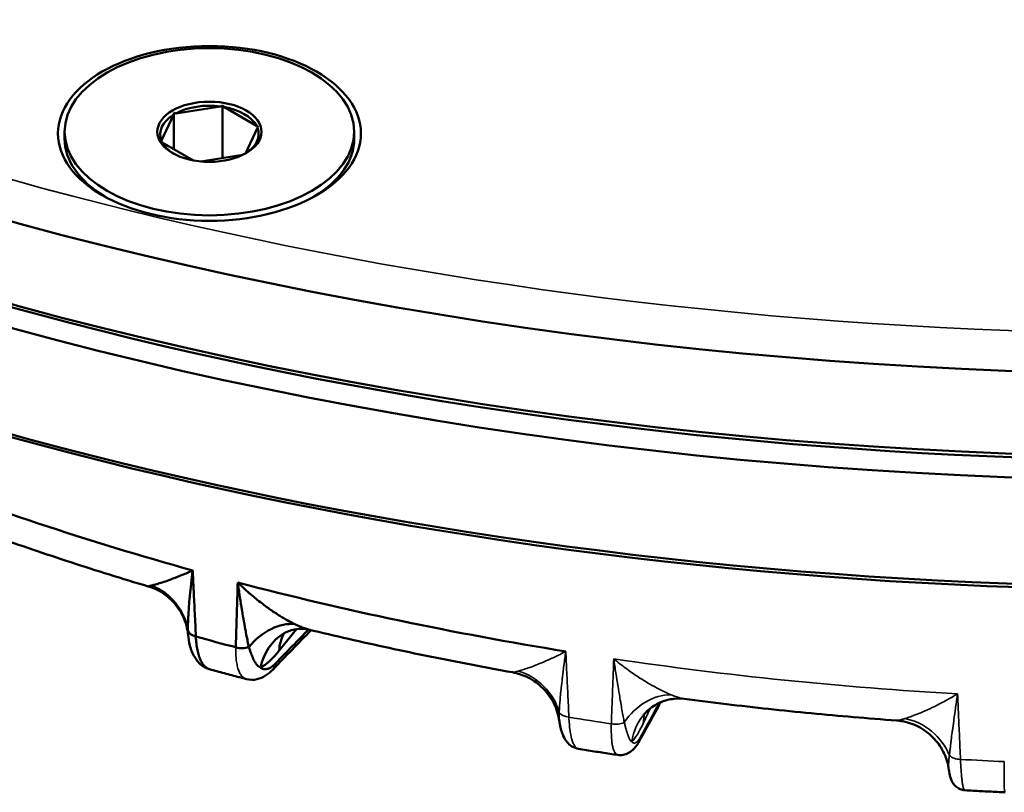
# Model space of a CAD drawing. Units: millimetres. Extents: x 4575 to 6468, y 1847 to 3206.
# Drawn here: x 5744 to 5778, y 2786 to 2813 of the extents above; entities that cross this region are included whole.
import ezdxf

# ---------------------------------------------------------------- set-up
doc = ezdxf.new("R2010")
doc.units = ezdxf.units.MM
doc.header["$LTSCALE"] = 5
doc.layers.add('Sichtbar (ISO)', color=7, linetype='Continuous', lineweight=50)
doc.layers.add('Sichtbar schmal (ISO)', color=7, linetype='Continuous', lineweight=35)

msp = doc.modelspace()

# ---------------------------------------------------------------- linework, layer by layer
at = {"layer": 'Sichtbar (ISO)'}
for p, q in [((5749.147, 2809.923), (5750.693, 2810.162)), ((5750.757, 2810.198), (5750.757, 2808.379)), ((5751.935, 2809.492), (5750.803, 2810.145)), ((5749.067, 2809.876), (5748.652, 2808.984)), ((5749.084, 2809.939), (5749.084, 2808.688)), ((5745.308, 2809.288), (5745.308, 2809.043)), ((5751.55, 2808.536), (5751.964, 2809.428)), ((5755.308, 2809.288), (5755.308, 2809.043)), ((5748.682, 2808.92), (5749.76, 2808.298)), ((5751.456, 2808.487), (5750.008, 2808.263)), ((5752.716, 2791.367), (5753.317, 2792.111)), ((5749.57, 2791.918), (5749.57, 2791.918)), ((5750.315, 2790.724), (5750.315, 2790.724)), ((5766.699, 2789.7), (5766.699, 2789.7)), ((5774.023, 2788.954), (5774.023, 2788.954)), ((5764.402, 2787.764), (5764.402, 2787.764)), ((5775.838, 2787.252), (5775.838, 2787.252))]:
    msp.add_line(p, q, dxfattribs=at)
for centre, major_axis, ratio, start_param, end_param in [((5783.87, 2855.193), (-94, 0), 0.57735, 0, 3.141593), ((5783.87, 2852.336), (-94, 0), 0.57735, 0, 3.141593), ((5783.87, 2851.515), (-94, 0), 0.57735, 6.275625, 9.432338), ((5783.87, 2847.849), (94, 0), 0.57735, 3.141593, 6.283185), ((5783.87, 2851.927), (93.5, 0), 0.57735, 3.926991, 5.497787), ((5750.308, 2809.206), (-1.7, 0), 0.57735, 4.484231, 5.464146), ((5750.308, 2809.206), (1.7, 0), 0.57735, 0.295441, 1.275355), ((5750.308, 2809.206), (-1.7, 0), 0.57735, 5.531429, 6.511343), ((5783.87, 2847.437), (-93.495, 0), 0.57735, 0.785398, 2.356194), ((5750.308, 2809.206), (1.7, 0), 0.57735, 5.531429, 6.511343), ((5750.308, 2809.043), (-5, 0), 0.57735, 0, 0.762645), ((5750.308, 2809.206), (-1.7, 0), 0.57735, 0.295441, 0.756403), ((5750.308, 2809.043), (5, 0), 0.57735, 5.52054, 6.283185), ((5783.87, 2835.234), (78.945, 0), 0.57735, 4.112383, 4.265199), ((5747.6, 2791.78), (1.705, -1.045), 0.980677, 0.696508, 1.752519), ((5783.87, 2835.234), (78.945, 0), 0.57735, 4.286916, 4.439732), ((5752.656, 2790.419), (1.017, 1.722), 0.711302, 0.304859, 1.360871), ((5750.056, 2792.119), (-0.499, -0.024), 0.577532, 0.154367, 1.097047), ((5783.87, 2832.947), (78.896, 0), 0.57735, 4.26644, 4.285674), ((5753.888, 2790.232), (-1.001, 1.732), 0.894041, 0.000001, 0.810766), ((5754.528, 2790.822), (-1.556, 1.257), 0.739997, 0.092876, 0.5038), ((5753.888, 2790.232), (-1.001, 1.732), 0.894041, 6.283167, 6.283186), ((5751.423, 2791.751), (-0.5, 0.015), 0.601614, 1.162395, 2.105074), ((5752.869, 2795.13), (1.332, 4.454), 0.323409, 3.471906, 3.809951), ((5752.145, 2791.069), (0.359, -0.348), 0.802028, 0, 0.574764), ((5752.145, 2791.069), (0.358, -0.349), 0.802028, 0.000146, 0.000167)]:
    msp.add_ellipse(centre, major_axis=major_axis, ratio=ratio, start_param=start_param, end_param=end_param, dxfattribs=at)
for centre, major_axis in [((5750.308, 2809.23), (-5.23, 0)), ((5750.308, 2809.288), (-5, 0)), ((5750.308, 2809.288), (-1.8, 0))]:
    msp.add_ellipse(centre, major_axis=major_axis, ratio=0.57735, dxfattribs=at)
for points in [[(5750.693, 2810.162), (5750.703, 2810.168), (5750.725, 2810.18), (5750.746, 2810.192), (5750.757, 2810.198)], [(5750.803, 2810.145), (5750.796, 2810.154), (5750.78, 2810.171), (5750.765, 2810.189), (5750.757, 2810.198)], [(5749.067, 2809.876), (5749.068, 2809.883), (5749.072, 2809.897), (5749.078, 2809.918), (5749.082, 2809.932), (5749.084, 2809.939)], [(5749.147, 2809.923), (5749.14, 2809.925), (5749.126, 2809.928), (5749.105, 2809.933), (5749.091, 2809.937), (5749.084, 2809.939)], [(5751.935, 2809.492), (5751.942, 2809.491), (5751.958, 2809.491), (5751.974, 2809.491), (5751.981, 2809.491)], [(5751.964, 2809.428), (5751.967, 2809.438), (5751.973, 2809.459), (5751.979, 2809.48), (5751.981, 2809.491)], [(5748.652, 2808.984), (5748.65, 2808.982), (5748.644, 2808.978), (5748.638, 2808.975), (5748.635, 2808.973)], [(5748.682, 2808.92), (5748.674, 2808.929), (5748.659, 2808.946), (5748.643, 2808.964), (5748.635, 2808.973)], [(5751.55, 2808.536), (5751.549, 2808.535), (5751.548, 2808.534), (5751.547, 2808.533)], [(5748.197, 2793.585), (5748.197, 2793.585), (5748.197, 2793.585), (5748.197, 2793.585)], [(5753.819, 2792.075), (5753.381, 2791.623), (5752.942, 2791.172), (5752.503, 2790.72)], [(5752.598, 2790.933), (5752.982, 2791.328), (5753.359, 2791.716), (5753.729, 2792.097)], [(5752.887, 2791.964), (5752.851, 2791.943), (5752.834, 2791.929), (5752.834, 2791.929)], [(5765.885, 2789.582), (5765.643, 2789.141), (5765.401, 2788.7), (5765.16, 2788.259)]]:
    msp.add_open_spline(points, degree=3, dxfattribs=at)
for points, knots in [([(5748.197, 2793.585), (5747.747, 2793.719), (5747.299, 2793.855), (5746.407, 2794.133), (5745.963, 2794.274), (5745.081, 2794.562), (5744.642, 2794.709), (5743.769, 2795.006), (5743.335, 2795.158), (5742.471, 2795.465), (5742.042, 2795.622), (5741.615, 2795.78)], [4.40224028, 4.40224028, 4.40224028, 4.40224028, 4.42165742, 4.42165742, 4.44107457, 4.44107457, 4.46049172, 4.46049172, 4.47990886, 4.47990886, 4.49932601, 4.49932601, 4.49932601, 4.49932601]), ([(5749.731, 2794.137), (5749.605, 2794.08), (5749.486, 2794.028), (5749.371, 2793.981), (5749.257, 2793.933), (5749.147, 2793.89), (5749.049, 2793.854), (5748.951, 2793.817), (5748.865, 2793.786), (5748.787, 2793.759), (5748.709, 2793.733), (5748.638, 2793.71), (5748.577, 2793.691), (5748.515, 2793.672), (5748.462, 2793.657), (5748.416, 2793.644), (5748.37, 2793.631), (5748.331, 2793.621), (5748.299, 2793.614)], [0, 0, 0, 0, 0.166667, 0.166667, 0.166667, 0.333333, 0.333333, 0.333333, 0.5, 0.5, 0.5, 0.666667, 0.666667, 0.666667, 0.833333, 0.833333, 0.833333, 1, 1, 1, 1]), ([(5749.731, 2794.137), (5749.712, 2793.983), (5749.694, 2793.834), (5749.677, 2793.688), (5749.677, 2793.681), (5749.676, 2793.674), (5749.675, 2793.667), (5749.659, 2793.528), (5749.645, 2793.391), (5749.633, 2793.265), (5749.632, 2793.252), (5749.631, 2793.239), (5749.629, 2793.226), (5749.618, 2793.109), (5749.609, 2793), (5749.601, 2792.897), (5749.6, 2792.88), (5749.599, 2792.863), (5749.597, 2792.846), (5749.59, 2792.75), (5749.585, 2792.659), (5749.58, 2792.574), (5749.579, 2792.554), (5749.578, 2792.534), (5749.577, 2792.515), (5749.573, 2792.437), (5749.57, 2792.364), (5749.568, 2792.294), (5749.568, 2792.273), (5749.567, 2792.252), (5749.567, 2792.231), (5749.566, 2792.168), (5749.565, 2792.108), (5749.565, 2792.051)], [0, 0, 0, 0, 0.1666667, 0.1666667, 0.1666667, 0.1748043, 0.1748043, 0.1748043, 0.3333333, 0.3333333, 0.3333333, 0.349757, 0.349757, 0.349757, 0.5, 0.5, 0.5, 0.5246553, 0.5246553, 0.5246553, 0.6666667, 0.6666667, 0.6666667, 0.6995781, 0.6995781, 0.6995781, 0.8333333, 0.8333333, 0.8333333, 0.8743096, 0.8743096, 0.8743096, 0.9999999, 0.9999999, 0.9999999, 0.9999999]), ([(5749.731, 2794.137), (5749.742, 2793.917), (5749.753, 2793.694), (5749.763, 2793.468), (5749.764, 2793.448), (5749.765, 2793.429), (5749.766, 2793.409), (5749.778, 2793.163), (5749.79, 2792.916), (5749.802, 2792.657), (5749.815, 2792.399), (5749.828, 2792.129), (5749.841, 2791.852)], [0, 0, 0, 0, 0.306599, 0.306599, 0.306599, 0.333333, 0.333333, 0.333333, 0.666667, 0.666667, 0.666667, 1, 1, 1, 1]), ([(5748.299, 2793.614), (5748.274, 2793.608), (5748.254, 2793.602), (5748.238, 2793.598), (5748.222, 2793.594), (5748.211, 2793.59), (5748.205, 2793.588), (5748.199, 2793.586), (5748.197, 2793.585), (5748.197, 2793.585)], [0.0000009, 0.0000009, 0.0000009, 0.0000009, 0.1428571, 0.1428571, 0.1428571, 0.2857143, 0.2857143, 0.2857143, 0.3982796, 0.3982796, 0.3982796, 0.3982796]), ([(5749.57, 2791.918), (5749.549, 2792.13), (5749.491, 2792.342), (5749.313, 2792.729), (5749.192, 2792.908), (5748.903, 2793.214), (5748.731, 2793.344), (5748.435, 2793.501), (5748.316, 2793.55), (5748.197, 2793.585)], [0, 0, 0, 0, 0.06579, 0.06579, 0.130409, 0.130409, 0.1951689, 0.1951689, 0.2353139, 0.2353139, 0.2353139, 0.2353139]), ([(5751.285, 2793.719), (5751.278, 2793.485), (5751.271, 2793.246), (5751.263, 2793.005), (5751.256, 2792.765), (5751.248, 2792.522), (5751.24, 2792.269), (5751.233, 2792.016), (5751.225, 2791.753), (5751.216, 2791.481)], [0.0000372, 0.0000372, 0.0000372, 0.0000372, 0.3333333, 0.3333333, 0.3333333, 0.6666667, 0.6666667, 0.6666667, 1, 1, 1, 1]), ([(5751.285, 2793.719), (5751.417, 2793.59), (5751.548, 2793.47), (5751.679, 2793.356), (5751.811, 2793.242), (5751.942, 2793.134), (5752.066, 2793.038), (5752.19, 2792.942), (5752.306, 2792.857), (5752.416, 2792.78), (5752.527, 2792.703), (5752.633, 2792.633), (5752.733, 2792.571), (5752.832, 2792.509), (5752.925, 2792.455), (5753.012, 2792.406), (5753.1, 2792.358), (5753.182, 2792.315), (5753.258, 2792.279)], [0.0000757, 0.0000757, 0.0000757, 0.0000757, 0.1666667, 0.1666667, 0.1666667, 0.3333333, 0.3333333, 0.3333333, 0.5, 0.5, 0.5, 0.6666667, 0.6666667, 0.6666667, 0.8333333, 0.8333333, 0.8333333, 1, 1, 1, 1]), ([(5751.285, 2793.719), (5751.308, 2793.55), (5751.332, 2793.387), (5751.356, 2793.229), (5751.357, 2793.224), (5751.358, 2793.219), (5751.359, 2793.213), (5751.382, 2793.061), (5751.406, 2792.912), (5751.429, 2792.775), (5751.43, 2792.765), (5751.432, 2792.756), (5751.434, 2792.747), (5751.455, 2792.616), (5751.476, 2792.495), (5751.497, 2792.381), (5751.499, 2792.369), (5751.501, 2792.357), (5751.503, 2792.345), (5751.523, 2792.236), (5751.542, 2792.133), (5751.56, 2792.037), (5751.563, 2792.023), (5751.565, 2792.009), (5751.568, 2791.995), (5751.585, 2791.905), (5751.602, 2791.821), (5751.618, 2791.741), (5751.621, 2791.726), (5751.624, 2791.711), (5751.627, 2791.696), (5751.642, 2791.621), (5751.656, 2791.551), (5751.67, 2791.485)], [0.0000274, 0.0000274, 0.0000274, 0.0000274, 0.1666667, 0.1666667, 0.1666667, 0.1721831, 0.1721831, 0.1721831, 0.3333333, 0.3333333, 0.3333333, 0.344443, 0.344443, 0.344443, 0.5, 0.5, 0.5, 0.5166984, 0.5166984, 0.5166984, 0.6666667, 0.6666667, 0.6666667, 0.6889401, 0.6889401, 0.6889401, 0.8333333, 0.8333333, 0.8333333, 0.861093, 0.861093, 0.861093, 1, 1, 1, 1]), ([(5753.726, 2792.097), (5753.681, 2792.108), (5753.617, 2792.119), (5753.452, 2792.127), (5753.346, 2792.119), (5753.109, 2792.07), (5752.979, 2792.017), (5752.887, 2791.964)], [0, 0, 0, 0, 0.0402685, 0.0402685, 0.0911124, 0.0911124, 0.1565799, 0.1565799, 0.1565799, 0.1565799]), ([(5753.258, 2792.279), (5753.318, 2792.25), (5753.375, 2792.223), (5753.43, 2792.2), (5753.484, 2792.177), (5753.536, 2792.157), (5753.585, 2792.139), (5753.634, 2792.122), (5753.68, 2792.108), (5753.724, 2792.098), (5753.724, 2792.098), (5753.725, 2792.097), (5753.726, 2792.097)], [0.0000008, 0.0000008, 0.0000008, 0.0000008, 0.1428571, 0.1428571, 0.1428571, 0.2857143, 0.2857143, 0.2857143, 0.4285714, 0.4285714, 0.4285714, 0.4303623, 0.4303623, 0.4303623, 0.4303623]), ([(5749.565, 2792.051), (5749.564, 2792.015), (5749.565, 2791.978), (5749.568, 2791.941), (5749.569, 2791.933), (5749.569, 2791.925), (5749.57, 2791.918)], [0, 0, 0, 0, 0.1428571, 0.1428571, 0.1428571, 0.1724263, 0.1724263, 0.1724263, 0.1724263]), ([(5750.315, 2790.724), (5750.205, 2790.755), (5750.101, 2790.811), (5749.928, 2790.953), (5749.857, 2791.041), (5749.724, 2791.26), (5749.671, 2791.4), (5749.604, 2791.666), (5749.583, 2791.789), (5749.57, 2791.918)], [0, 0, 0, 0, 0.0464395, 0.0464395, 0.093771, 0.093771, 0.1566272, 0.1566272, 0.2041495, 0.2041495, 0.2041495, 0.2041495]), ([(5749.841, 2791.852), (5749.844, 2791.767), (5749.85, 2791.686), (5749.859, 2791.608), (5749.868, 2791.531), (5749.879, 2791.457), (5749.893, 2791.388), (5749.907, 2791.319), (5749.923, 2791.255), (5749.942, 2791.195), (5749.96, 2791.136), (5749.982, 2791.081), (5750.005, 2791.032), (5750.028, 2790.983), (5750.054, 2790.939), (5750.082, 2790.9), (5750.109, 2790.862), (5750.139, 2790.829), (5750.171, 2790.802), (5750.202, 2790.775), (5750.236, 2790.755), (5750.271, 2790.74), (5750.285, 2790.734), (5750.3, 2790.728), (5750.315, 2790.724)], [0.0000027, 0.0000027, 0.0000027, 0.0000027, 0.0833333, 0.0833333, 0.0833333, 0.1666667, 0.1666667, 0.1666667, 0.25, 0.25, 0.25, 0.3333333, 0.3333333, 0.3333333, 0.4166667, 0.4166667, 0.4166667, 0.5, 0.5, 0.5, 0.5833333, 0.5833333, 0.5833333, 0.6172114, 0.6172114, 0.6172114, 0.6172114]), ([(5760.766, 2790.617), (5760.289, 2790.703), (5759.813, 2790.791), (5758.865, 2790.973), (5758.393, 2791.066), (5757.45, 2791.258), (5756.981, 2791.357), (5756.045, 2791.56), (5755.579, 2791.664), (5754.65, 2791.877), (5754.187, 2791.986), (5753.726, 2792.097)], [4.22814043, 4.22814043, 4.22814043, 4.22814043, 4.24734778, 4.24734778, 4.26655513, 4.26655513, 4.28576248, 4.28576248, 4.30496983, 4.30496983, 4.32417718, 4.32417718, 4.32417718, 4.32417718]), ([(5751.67, 2791.485), (5751.683, 2791.445), (5751.697, 2791.404), (5751.711, 2791.364), (5751.713, 2791.357), (5751.716, 2791.349), (5751.718, 2791.342), (5751.73, 2791.309), (5751.742, 2791.276), (5751.754, 2791.244), (5751.763, 2791.22), (5751.773, 2791.196), (5751.783, 2791.172), (5751.789, 2791.157), (5751.795, 2791.142), (5751.801, 2791.128), (5751.815, 2791.096), (5751.83, 2791.064), (5751.846, 2791.032), (5751.849, 2791.027), (5751.851, 2791.022), (5751.854, 2791.017), (5751.872, 2790.984), (5751.891, 2790.952), (5751.912, 2790.922), (5751.914, 2790.919), (5751.916, 2790.916), (5751.919, 2790.912), (5751.939, 2790.886), (5751.96, 2790.861), (5751.981, 2790.841), (5751.986, 2790.837), (5751.99, 2790.833), (5751.994, 2790.829), (5752.014, 2790.812), (5752.035, 2790.798), (5752.056, 2790.786), (5752.063, 2790.783), (5752.07, 2790.78), (5752.076, 2790.777)], [0, 0, 0, 0, 0.142857, 0.142857, 0.142857, 0.167888, 0.167888, 0.167888, 0.285714, 0.285714, 0.285714, 0.374096, 0.374096, 0.374096, 0.428571, 0.428571, 0.428571, 0.550857, 0.550857, 0.550857, 0.571429, 0.571429, 0.571429, 0.699567, 0.699567, 0.699567, 0.714286, 0.714286, 0.714286, 0.833843, 0.833843, 0.833843, 0.857143, 0.857143, 0.857143, 0.966113, 0.966113, 0.966113, 1, 1, 1, 1]), ([(5752.076, 2790.777), (5752.094, 2790.762), (5752.112, 2790.751), (5752.131, 2790.742), (5752.136, 2790.74), (5752.141, 2790.738), (5752.146, 2790.736), (5752.168, 2790.728), (5752.191, 2790.723), (5752.214, 2790.722), (5752.218, 2790.722), (5752.221, 2790.722), (5752.224, 2790.722), (5752.25, 2790.722), (5752.277, 2790.725), (5752.305, 2790.733), (5752.307, 2790.734), (5752.308, 2790.734), (5752.31, 2790.735), (5752.339, 2790.744), (5752.37, 2790.757), (5752.401, 2790.775), (5752.433, 2790.792), (5752.465, 2790.815), (5752.498, 2790.841), (5752.501, 2790.844), (5752.504, 2790.846), (5752.508, 2790.849), (5752.537, 2790.874), (5752.567, 2790.902), (5752.598, 2790.933)], [0.0000001, 0.0000001, 0.0000001, 0.0000001, 0.1331951, 0.1331951, 0.1331951, 0.1666667, 0.1666667, 0.1666667, 0.312549, 0.312549, 0.312549, 0.3333333, 0.3333333, 0.3333333, 0.4918372, 0.4918372, 0.4918372, 0.5, 0.5, 0.5, 0.6666667, 0.6666667, 0.6666667, 0.8333333, 0.8333333, 0.8333333, 0.8504725, 0.8504725, 0.8504725, 1, 1, 1, 1]), ([(5750.315, 2790.724), (5750.399, 2790.701), (5750.484, 2790.678), (5750.653, 2790.632), (5750.738, 2790.609), (5750.907, 2790.563), (5750.992, 2790.54), (5751.162, 2790.494), (5751.247, 2790.472), (5751.417, 2790.427), (5751.502, 2790.404), (5751.587, 2790.382)], [1.91087285, 1.91087285, 1.91087285, 1.91087285, 1.91446827, 1.91446827, 1.91806368, 1.91806368, 1.92165909, 1.92165909, 1.9252545, 1.9252545, 1.92884992, 1.92884992, 1.92884992, 1.92884992]), ([(5752.503, 2790.72), (5752.422, 2790.637), (5752.336, 2790.563), (5752.153, 2790.448), (5752.056, 2790.403), (5751.835, 2790.352), (5751.707, 2790.35), (5751.587, 2790.382)], [0, 0, 0, 0, 0.0492982, 0.0492982, 0.0952455, 0.0952455, 0.1449734, 0.1449734, 0.1449734, 0.1449734]), ([(5762.388, 2788.933), (5762.358, 2789.146), (5762.292, 2789.357), (5762.1, 2789.739), (5761.973, 2789.915), (5761.673, 2790.215), (5761.496, 2790.342), (5761.137, 2790.523), (5760.952, 2790.584), (5760.766, 2790.617)], [0.0000016, 0.0000016, 0.0000016, 0.0000016, 0.0647491, 0.0647491, 0.1284473, 0.1284473, 0.192282, 0.192282, 0.2495669, 0.2495669, 0.2495669, 0.2495669]), ([(5766.699, 2789.7), (5766.594, 2789.713), (5766.469, 2789.716), (5766.194, 2789.686), (5766.042, 2789.647), (5765.717, 2789.512), (5765.547, 2789.398), (5765.395, 2789.255), (5765.369, 2789.229), (5765.346, 2789.204)], [0, 0, 0, 0, 0.0491378, 0.0491378, 0.1056563, 0.1056563, 0.1788481, 0.1788481, 0.1954936, 0.1954936, 0.1954936, 0.1954936]), ([(5774.023, 2788.954), (5773.531, 2788.99), (5773.039, 2789.029), (5772.058, 2789.112), (5771.568, 2789.157), (5770.59, 2789.251), (5770.101, 2789.3), (5769.126, 2789.405), (5768.639, 2789.46), (5767.668, 2789.576), (5767.183, 2789.637), (5766.699, 2789.7)], [4.05381214, 4.05381214, 4.05381214, 4.05381214, 4.07291453, 4.07291453, 4.09201692, 4.09201692, 4.1111193, 4.1111193, 4.13022169, 4.13022169, 4.14932407, 4.14932407, 4.14932407, 4.14932407]), ([(5765.346, 2789.204), (5765.314, 2789.168), (5765.298, 2789.146), (5765.293, 2789.14), (5765.293, 2789.139), (5765.293, 2789.139)], [0.00001807, 0.00001807, 0.00001807, 0.00001807, 0.0411224, 0.0411224, 0.04872279, 0.04872279, 0.04872279, 0.04872279]), ([(5763.051, 2787.973), (5762.968, 2787.986), (5762.888, 2788.017), (5762.754, 2788.1), (5762.698, 2788.152), (5762.597, 2788.274), (5762.556, 2788.346), (5762.468, 2788.542), (5762.432, 2788.675), (5762.399, 2788.858), (5762.393, 2788.895), (5762.388, 2788.933)], [0, 0, 0, 0, 0.0316291, 0.0316291, 0.0628972, 0.0628972, 0.1013876, 0.1013876, 0.1658003, 0.1658003, 0.1815233, 0.1815233, 0.1815233, 0.1815233]), ([(5775.838, 2787.252), (5775.812, 2787.441), (5775.757, 2787.631), (5775.591, 2787.991), (5775.477, 2788.163), (5775.198, 2788.469), (5775.028, 2788.604), (5774.659, 2788.811), (5774.455, 2788.885), (5774.173, 2788.939), (5774.098, 2788.948), (5774.023, 2788.954)], [0, 0, 0, 0, 0.0590397, 0.0590397, 0.1202008, 0.1202008, 0.1841704, 0.1841704, 0.2482884, 0.2482884, 0.2713345, 0.2713345, 0.2713345, 0.2713345]), ([(5765.16, 2788.259), (5765.103, 2788.156), (5765.044, 2788.065), (5764.91, 2787.922), (5764.842, 2787.865), (5764.706, 2787.797), (5764.652, 2787.778), (5764.532, 2787.756), (5764.466, 2787.754), (5764.402, 2787.764)], [0, 0, 0, 0, 0.0556904, 0.0556904, 0.0954345, 0.0954345, 0.117601, 0.117601, 0.1411728, 0.1411728, 0.1411728, 0.1411728]), ([(5763.051, 2787.973), (5763.14, 2787.958), (5763.23, 2787.944), (5763.41, 2787.916), (5763.5, 2787.901), (5763.68, 2787.873), (5763.77, 2787.859), (5763.951, 2787.832), (5764.041, 2787.818), (5764.221, 2787.791), (5764.311, 2787.777), (5764.402, 2787.764)], [2.08541768, 2.08541768, 2.08541768, 2.08541768, 2.08900848, 2.08900848, 2.09259929, 2.09259929, 2.09619009, 2.09619009, 2.09978089, 2.09978089, 2.10337169, 2.10337169, 2.10337169, 2.10337169]), ([(5776.394, 2786.543), (5776.334, 2786.546), (5776.275, 2786.56), (5776.169, 2786.605), (5776.12, 2786.636), (5776.04, 2786.705), (5776.008, 2786.744), (5775.958, 2786.818), (5775.94, 2786.854), (5775.907, 2786.93), (5775.895, 2786.97), (5775.864, 2787.086), (5775.85, 2787.163), (5775.838, 2787.252)], [0, 0, 0, 0, 0.0189953, 0.0189953, 0.037558, 0.037558, 0.0559956, 0.0559956, 0.0745161, 0.0745161, 0.0997436, 0.0997436, 0.1475711, 0.1475711, 0.1475711, 0.1475711]), ([(5776.394, 2786.543), (5776.486, 2786.538), (5776.579, 2786.533), (5776.764, 2786.523), (5776.857, 2786.518), (5777.043, 2786.508), (5777.135, 2786.503), (5777.321, 2786.494), (5777.414, 2786.49), (5777.599, 2786.481), (5777.692, 2786.477), (5777.785, 2786.473)], [2.25995611, 2.25995611, 2.25995611, 2.25995611, 2.26354482, 2.26354482, 2.26713354, 2.26713354, 2.27072226, 2.27072226, 2.27431097, 2.27431097, 2.27789969, 2.27789969, 2.27789969, 2.27789969])]:
    msp.add_open_spline(points, degree=3, knots=knots, dxfattribs=at)
at = {"layer": 'Sichtbar schmal (ISO)'}
msp.add_line((5765.282, 2788.855), (5765.518, 2789.364), dxfattribs=at)
msp.add_ellipse((5783.87, 2856.01), major_axis=(-93, 0), ratio=0.57735, dxfattribs=at)
for centre, major_axis, ratio, start_param, end_param in [((5783.87, 2835.234), (78.945, 0), 0.57735, 4.461449, 4.614265), ((5760.511, 2788.768), (1.27, -1.545), 0.957449, 1.143073, 2.199084), ((5765.9, 2787.934), (0.983, 1.742), 0.79248, 0.413128, 1.46914), ((5762.852, 2789.35), (-0.499, -0.023), 0.583032, 0.329151, 1.271831), ((5783.87, 2832.947), (78.896, 0), 0.57735, 4.440972, 4.460207), ((5766.824, 2787.857), (-1.478, 1.347), 0.938378, 0.000033, 0.585695), ((5767.213, 2788.499), (-1.814, 0.842), 0.788675, 0.095228, 0.315973), ((5764.309, 2789.124), (0.5, -0.018), 0.59778, 4.481979, 5.42466), ((5765.442, 2792.633), (0.839, 4.573), 0.190235, 3.437765, 3.775814), ((5774.132, 2787.096), (1.063, -1.694), 0.917451, 1.385621, 2.441632), ((5764.721, 2788.499), (0.438, -0.24), 0.849862, 6.283167, 6.654147), ((5776.286, 2787.905), (-0.499, -0.022), 0.588346, 0.504786, 1.447466), ((5783.87, 2832.947), (78.896, 0), 0.57735, 4.615505, 4.63474)]:
    msp.add_ellipse(centre, major_axis=major_axis, ratio=ratio, start_param=start_param, end_param=end_param, dxfattribs=at)
for points, knots in [([(5751.216, 2791.481), (5751.214, 2791.398), (5751.216, 2791.238), (5751.234, 2791.022), (5751.267, 2790.833), (5751.315, 2790.673), (5751.378, 2790.545), (5751.454, 2790.45), (5751.526, 2790.402), (5751.573, 2790.386), (5751.587, 2790.382)], [0, 0, 0, 0, 0.0833333, 0.1666667, 0.25, 0.3333333, 0.4166667, 0.5, 0.5833333, 0.6200394, 0.6200394, 0.6200394, 0.6200394]), ([(5762.611, 2791.339), (5762.476, 2791.268), (5762.346, 2791.204), (5762.22, 2791.145), (5762.095, 2791.085), (5761.973, 2791.03), (5761.862, 2790.983), (5761.752, 2790.936), (5761.653, 2790.896), (5761.563, 2790.86), (5761.472, 2790.825), (5761.389, 2790.795), (5761.315, 2790.769), (5761.24, 2790.743), (5761.175, 2790.722), (5761.116, 2790.704), (5761.057, 2790.686), (5761.006, 2790.671), (5760.962, 2790.66)], [0, 0, 0, 0, 0.166667, 0.166667, 0.166667, 0.333333, 0.333333, 0.333333, 0.5, 0.5, 0.5, 0.666667, 0.666667, 0.666667, 0.833333, 0.833333, 0.833333, 1, 1, 1, 1]), ([(5762.611, 2791.339), (5762.589, 2791.183), (5762.569, 2791.032), (5762.549, 2790.884), (5762.549, 2790.877), (5762.548, 2790.87), (5762.547, 2790.862), (5762.528, 2790.722), (5762.511, 2790.584), (5762.496, 2790.456), (5762.494, 2790.443), (5762.493, 2790.43), (5762.491, 2790.417), (5762.477, 2790.298), (5762.465, 2790.188), (5762.454, 2790.084), (5762.452, 2790.067), (5762.45, 2790.05), (5762.448, 2790.033), (5762.438, 2789.936), (5762.429, 2789.844), (5762.421, 2789.758), (5762.42, 2789.738), (5762.418, 2789.719), (5762.416, 2789.699), (5762.409, 2789.621), (5762.404, 2789.547), (5762.399, 2789.477), (5762.397, 2789.455), (5762.396, 2789.434), (5762.394, 2789.414), (5762.39, 2789.35), (5762.387, 2789.29), (5762.384, 2789.233)], [0, 0, 0, 0, 0.1666667, 0.1666667, 0.1666667, 0.1748043, 0.1748043, 0.1748043, 0.3333333, 0.3333333, 0.3333333, 0.349757, 0.349757, 0.349757, 0.5, 0.5, 0.5, 0.5246553, 0.5246553, 0.5246553, 0.6666667, 0.6666667, 0.6666667, 0.6995781, 0.6995781, 0.6995781, 0.8333333, 0.8333333, 0.8333333, 0.8743096, 0.8743096, 0.8743096, 0.9999999, 0.9999999, 0.9999999, 0.9999999]), ([(5762.611, 2791.339), (5762.622, 2791.101), (5762.633, 2790.859), (5762.645, 2790.614), (5762.656, 2790.37), (5762.668, 2790.123), (5762.68, 2789.866), (5762.692, 2789.609), (5762.705, 2789.341), (5762.718, 2789.064)], [0, 0, 0, 0, 0.333333, 0.333333, 0.333333, 0.666667, 0.666667, 0.666667, 1, 1, 1, 1]), ([(5764.184, 2788.838), (5764.193, 2789.094), (5764.203, 2789.348), (5764.212, 2789.594), (5764.221, 2789.84), (5764.23, 2790.079), (5764.239, 2790.325), (5764.248, 2790.571), (5764.257, 2790.826), (5764.266, 2791.083)], [0, 0, 0, 0, 0.3333333, 0.3333333, 0.3333333, 0.6666667, 0.6666667, 0.6666667, 0.9999654, 0.9999654, 0.9999654, 0.9999654]), ([(5764.266, 2791.083), (5764.408, 2790.967), (5764.545, 2790.86), (5764.682, 2790.759), (5764.818, 2790.659), (5764.954, 2790.565), (5765.079, 2790.481), (5765.205, 2790.398), (5765.322, 2790.325), (5765.432, 2790.259), (5765.543, 2790.193), (5765.647, 2790.134), (5765.744, 2790.082), (5765.841, 2790.03), (5765.931, 2789.985), (5766.014, 2789.945), (5766.098, 2789.906), (5766.176, 2789.871), (5766.247, 2789.842)], [0.0000768, 0.0000768, 0.0000768, 0.0000768, 0.1666667, 0.1666667, 0.1666667, 0.3333333, 0.3333333, 0.3333333, 0.5, 0.5, 0.5, 0.6666667, 0.6666667, 0.6666667, 0.8333333, 0.8333333, 0.8333333, 1, 1, 1, 1]), ([(5764.266, 2791.083), (5764.291, 2790.915), (5764.315, 2790.754), (5764.339, 2790.598), (5764.34, 2790.593), (5764.34, 2790.588), (5764.341, 2790.583), (5764.365, 2790.433), (5764.388, 2790.286), (5764.41, 2790.151), (5764.411, 2790.142), (5764.413, 2790.133), (5764.414, 2790.125), (5764.435, 2789.996), (5764.455, 2789.877), (5764.474, 2789.765), (5764.476, 2789.753), (5764.478, 2789.741), (5764.48, 2789.73), (5764.498, 2789.623), (5764.515, 2789.522), (5764.532, 2789.427), (5764.534, 2789.414), (5764.536, 2789.401), (5764.539, 2789.387), (5764.554, 2789.298), (5764.569, 2789.216), (5764.583, 2789.137), (5764.585, 2789.123), (5764.588, 2789.109), (5764.59, 2789.094), (5764.603, 2789.021), (5764.615, 2788.951), (5764.627, 2788.886)], [0.0000278, 0.0000278, 0.0000278, 0.0000278, 0.1666667, 0.1666667, 0.1666667, 0.1719929, 0.1719929, 0.1719929, 0.3333333, 0.3333333, 0.3333333, 0.3440562, 0.3440562, 0.3440562, 0.5, 0.5, 0.5, 0.5161149, 0.5161149, 0.5161149, 0.6666667, 0.6666667, 0.6666667, 0.688167, 0.688167, 0.688167, 0.8333333, 0.8333333, 0.8333333, 0.8601257, 0.8601257, 0.8601257, 1, 1, 1, 1]), ([(5760.962, 2790.66), (5760.927, 2790.651), (5760.897, 2790.643), (5760.871, 2790.636), (5760.846, 2790.63), (5760.825, 2790.625), (5760.808, 2790.622), (5760.791, 2790.618), (5760.779, 2790.617), (5760.771, 2790.617), (5760.769, 2790.617), (5760.767, 2790.617), (5760.766, 2790.617)], [0.0000009, 0.0000009, 0.0000009, 0.0000009, 0.1428571, 0.1428571, 0.1428571, 0.2857143, 0.2857143, 0.2857143, 0.4285714, 0.4285714, 0.4285714, 0.4618631, 0.4618631, 0.4618631, 0.4618631]), ([(5766.247, 2789.842), (5766.303, 2789.819), (5766.355, 2789.798), (5766.405, 2789.78), (5766.454, 2789.762), (5766.5, 2789.747), (5766.542, 2789.734), (5766.585, 2789.722), (5766.624, 2789.712), (5766.661, 2789.706), (5766.674, 2789.703), (5766.686, 2789.701), (5766.699, 2789.7)], [0.000001, 0.000001, 0.000001, 0.000001, 0.1428571, 0.1428571, 0.1428571, 0.2857143, 0.2857143, 0.2857143, 0.4285714, 0.4285714, 0.4285714, 0.4796154, 0.4796154, 0.4796154, 0.4796154]), ([(5776.136, 2789.874), (5775.997, 2789.79), (5775.862, 2789.713), (5775.729, 2789.641), (5775.596, 2789.568), (5775.465, 2789.501), (5775.346, 2789.442), (5775.226, 2789.383), (5775.118, 2789.332), (5775.017, 2789.287), (5774.916, 2789.242), (5774.822, 2789.202), (5774.737, 2789.168), (5774.652, 2789.134), (5774.576, 2789.106), (5774.506, 2789.081), (5774.437, 2789.057), (5774.375, 2789.037), (5774.32, 2789.02)], [0, 0, 0, 0, 0.166667, 0.166667, 0.166667, 0.333333, 0.333333, 0.333333, 0.5, 0.5, 0.5, 0.666667, 0.666667, 0.666667, 0.833333, 0.833333, 0.833333, 1, 1, 1, 1]), ([(5776.136, 2789.874), (5776.113, 2789.717), (5776.091, 2789.565), (5776.07, 2789.415), (5776.068, 2789.407), (5776.067, 2789.4), (5776.066, 2789.393), (5776.046, 2789.25), (5776.026, 2789.11), (5776.008, 2788.981), (5776.006, 2788.968), (5776.005, 2788.954), (5776.003, 2788.941), (5775.986, 2788.82), (5775.971, 2788.709), (5775.957, 2788.603), (5775.954, 2788.585), (5775.952, 2788.568), (5775.95, 2788.551), (5775.937, 2788.453), (5775.925, 2788.36), (5775.914, 2788.273), (5775.912, 2788.252), (5775.91, 2788.232), (5775.907, 2788.213), (5775.898, 2788.133), (5775.889, 2788.059), (5775.881, 2787.988), (5775.879, 2787.966), (5775.876, 2787.945), (5775.874, 2787.924), (5775.867, 2787.86), (5775.861, 2787.8), (5775.856, 2787.743)], [0, 0, 0, 0, 0.1666667, 0.1666667, 0.1666667, 0.1748572, 0.1748572, 0.1748572, 0.3333333, 0.3333333, 0.3333333, 0.3498577, 0.3498577, 0.3498577, 0.5, 0.5, 0.5, 0.5248175, 0.5248175, 0.5248175, 0.6666667, 0.6666667, 0.6666667, 0.6997824, 0.6997824, 0.6997824, 0.8333333, 0.8333333, 0.8333333, 0.8745877, 0.8745877, 0.8745877, 0.9999999, 0.9999999, 0.9999999, 0.9999999]), ([(5776.136, 2789.874), (5776.146, 2789.638), (5776.157, 2789.396), (5776.168, 2789.153), (5776.179, 2788.91), (5776.19, 2788.664), (5776.202, 2788.408), (5776.214, 2788.152), (5776.226, 2787.885), (5776.238, 2787.611)], [0, 0, 0, 0, 0.333333, 0.333333, 0.333333, 0.666667, 0.666667, 0.666667, 1, 1, 1, 1]), ([(5762.384, 2789.233), (5762.38, 2789.197), (5762.378, 2789.16), (5762.377, 2789.123), (5762.376, 2789.085), (5762.377, 2789.048), (5762.38, 2789.011), (5762.38, 2789.006), (5762.381, 2789.001), (5762.381, 2788.997), (5762.383, 2788.975), (5762.385, 2788.954), (5762.388, 2788.933)], [0, 0, 0, 0, 0.1428571, 0.1428571, 0.1428571, 0.2857143, 0.2857143, 0.2857143, 0.3050257, 0.3050257, 0.3050257, 0.3878713, 0.3878713, 0.3878713, 0.3878713]), ([(5762.718, 2789.064), (5762.721, 2788.98), (5762.726, 2788.899), (5762.733, 2788.823), (5762.739, 2788.746), (5762.748, 2788.674), (5762.757, 2788.606), (5762.767, 2788.538), (5762.778, 2788.475), (5762.791, 2788.417), (5762.803, 2788.359), (5762.817, 2788.306), (5762.833, 2788.259), (5762.848, 2788.211), (5762.865, 2788.169), (5762.883, 2788.133), (5762.901, 2788.097), (5762.92, 2788.067), (5762.94, 2788.043), (5762.961, 2788.019), (5762.982, 2788.001), (5763.005, 2787.989), (5763.02, 2787.981), (5763.035, 2787.975), (5763.051, 2787.973)], [0.0000027, 0.0000027, 0.0000027, 0.0000027, 0.0833333, 0.0833333, 0.0833333, 0.1666667, 0.1666667, 0.1666667, 0.25, 0.25, 0.25, 0.3333333, 0.3333333, 0.3333333, 0.4166667, 0.4166667, 0.4166667, 0.5, 0.5, 0.5, 0.5833333, 0.5833333, 0.5833333, 0.6391233, 0.6391233, 0.6391233, 0.6391233]), ([(5764.402, 2787.764), (5764.388, 2787.766), (5764.356, 2787.778), (5764.309, 2787.825), (5764.266, 2787.914), (5764.23, 2788.037), (5764.204, 2788.193), (5764.187, 2788.38), (5764.18, 2788.594), (5764.181, 2788.754), (5764.184, 2788.838)], [0.3592866, 0.3592866, 0.3592866, 0.3592866, 0.4166667, 0.5, 0.5833333, 0.6666667, 0.75, 0.8333333, 0.9166667, 0.9999973, 0.9999973, 0.9999973, 0.9999973]), ([(5764.627, 2788.886), (5764.638, 2788.847), (5764.65, 2788.808), (5764.661, 2788.769), (5764.672, 2788.73), (5764.683, 2788.691), (5764.694, 2788.653), (5764.695, 2788.65), (5764.696, 2788.646), (5764.697, 2788.643), (5764.707, 2788.608), (5764.716, 2788.575), (5764.727, 2788.541), (5764.729, 2788.533), (5764.732, 2788.525), (5764.734, 2788.516), (5764.743, 2788.488), (5764.752, 2788.461), (5764.762, 2788.434), (5764.766, 2788.421), (5764.771, 2788.409), (5764.775, 2788.397), (5764.784, 2788.375), (5764.792, 2788.354), (5764.801, 2788.335), (5764.808, 2788.32), (5764.816, 2788.306), (5764.823, 2788.293), (5764.83, 2788.28), (5764.838, 2788.269), (5764.846, 2788.258), (5764.856, 2788.245), (5764.866, 2788.234), (5764.876, 2788.225), (5764.882, 2788.22), (5764.888, 2788.216), (5764.894, 2788.212)], [0, 0, 0, 0, 0.1428571, 0.1428571, 0.1428571, 0.2857143, 0.2857143, 0.2857143, 0.2988896, 0.2988896, 0.2988896, 0.4285714, 0.4285714, 0.4285714, 0.4613973, 0.4613973, 0.4613973, 0.5714286, 0.5714286, 0.5714286, 0.6232524, 0.6232524, 0.6232524, 0.7142857, 0.7142857, 0.7142857, 0.786566, 0.786566, 0.786566, 0.8571429, 0.8571429, 0.8571429, 0.9493629, 0.9493629, 0.9493629, 1, 1, 1, 1]), ([(5774.32, 2789.02), (5774.277, 2789.007), (5774.238, 2788.996), (5774.204, 2788.987), (5774.169, 2788.977), (5774.139, 2788.969), (5774.113, 2788.964), (5774.086, 2788.958), (5774.064, 2788.955), (5774.046, 2788.954), (5774.037, 2788.953), (5774.03, 2788.953), (5774.023, 2788.954)], [0.0000009, 0.0000009, 0.0000009, 0.0000009, 0.1428571, 0.1428571, 0.1428571, 0.2857143, 0.2857143, 0.2857143, 0.4285714, 0.4285714, 0.4285714, 0.4946336, 0.4946336, 0.4946336, 0.4946336]), ([(5765.204, 2788.41), (5765.186, 2788.378), (5765.168, 2788.348), (5765.151, 2788.322), (5765.148, 2788.318), (5765.146, 2788.314), (5765.143, 2788.31), (5765.125, 2788.283), (5765.106, 2788.26), (5765.089, 2788.24), (5765.088, 2788.239), (5765.086, 2788.238), (5765.085, 2788.236), (5765.066, 2788.216), (5765.048, 2788.2), (5765.031, 2788.189), (5765.013, 2788.178), (5764.996, 2788.171), (5764.98, 2788.169), (5764.979, 2788.169), (5764.977, 2788.169), (5764.976, 2788.169), (5764.961, 2788.168), (5764.947, 2788.17), (5764.934, 2788.177), (5764.932, 2788.178), (5764.93, 2788.179), (5764.928, 2788.18), (5764.916, 2788.188), (5764.904, 2788.198), (5764.894, 2788.212)], [0, 0, 0, 0, 0.144636, 0.144636, 0.144636, 0.166667, 0.166667, 0.166667, 0.322917, 0.322917, 0.322917, 0.333333, 0.333333, 0.333333, 0.5, 0.5, 0.5, 0.666667, 0.666667, 0.666667, 0.67937, 0.67937, 0.67937, 0.833333, 0.833333, 0.833333, 0.85764, 0.85764, 0.85764, 1, 1, 1, 1]), ([(5775.856, 2787.743), (5775.849, 2787.706), (5775.843, 2787.669), (5775.839, 2787.631), (5775.835, 2787.594), (5775.832, 2787.556), (5775.83, 2787.52), (5775.829, 2787.515), (5775.829, 2787.51), (5775.829, 2787.505), (5775.827, 2787.473), (5775.827, 2787.442), (5775.827, 2787.412), (5775.827, 2787.402), (5775.827, 2787.392), (5775.828, 2787.382), (5775.828, 2787.357), (5775.83, 2787.332), (5775.832, 2787.307), (5775.833, 2787.293), (5775.835, 2787.279), (5775.836, 2787.265), (5775.837, 2787.261), (5775.837, 2787.256), (5775.838, 2787.252)], [0, 0, 0, 0, 0.1428571, 0.1428571, 0.1428571, 0.2857143, 0.2857143, 0.2857143, 0.3050257, 0.3050257, 0.3050257, 0.4285714, 0.4285714, 0.4285714, 0.4688657, 0.4688657, 0.4688657, 0.5714286, 0.5714286, 0.5714286, 0.6319218, 0.6319218, 0.6319218, 0.6515428, 0.6515428, 0.6515428, 0.6515428]), ([(5776.238, 2787.611), (5776.241, 2787.527), (5776.248, 2787.366), (5776.263, 2787.15), (5776.28, 2786.964), (5776.299, 2786.808), (5776.322, 2786.686), (5776.346, 2786.6), (5776.37, 2786.553), (5776.386, 2786.543), (5776.394, 2786.543)], [0.0000027, 0.0000027, 0.0000027, 0.0000027, 0.0833333, 0.1666667, 0.25, 0.3333333, 0.4166667, 0.5, 0.5833333, 0.649828, 0.649828, 0.649828, 0.649828]), ([(5777.75, 2787.534), (5777.747, 2787.45), (5777.742, 2787.29), (5777.739, 2787.076), (5777.739, 2786.89), (5777.742, 2786.735), (5777.749, 2786.614), (5777.759, 2786.528), (5777.771, 2786.482), (5777.78, 2786.473), (5777.785, 2786.473)], [0, 0, 0, 0, 0.0833333, 0.1666667, 0.25, 0.3333333, 0.4166667, 0.5, 0.5833333, 0.6503432, 0.6503432, 0.6503432, 0.6503432])]:
    msp.add_open_spline(points, degree=3, knots=knots, dxfattribs=at)
msp.add_open_spline([(5765.833, 2789.559), (5765.627, 2789.182), (5765.417, 2788.799), (5765.204, 2788.41)], degree=3, dxfattribs=at)

doc.saveas('drawing.dxf')
